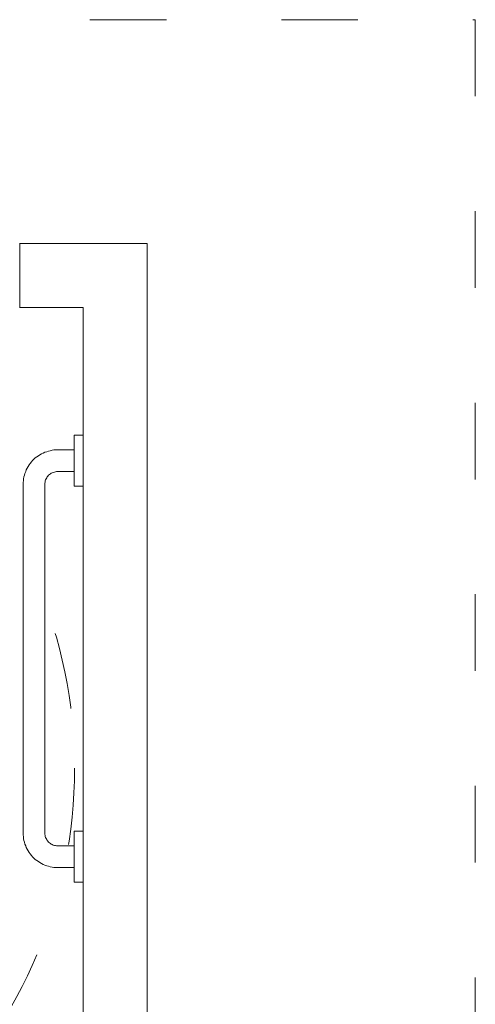
# Model space of a CAD drawing. Units: millimetres. Extents: x 2570 to 2871, y 2452 to 2832.
# Drawn here: x 2799 to 2871, y 2609 to 2763 of the extents above; entities that cross this region are included whole.
import ezdxf

# ---------------------------------------------------------------- set-up
doc = ezdxf.new("R2010")
doc.units = ezdxf.units.MM
doc.linetypes.add('ACAD_ISO03W100', pattern=[30, 12, -18])
doc.layers.add('PislikMimar.com', color=7, linetype='Continuous', lineweight=9)

msp = doc.modelspace()

# ---------------------------------------------------------------- linework, layer by layer
at = {"layer": 'PislikMimar.com', "linetype": 'Continuous'}
msp.add_line((2799.42, 2717.64), (2799.42, 2727.67), dxfattribs=at)
at = {"layer": 'PislikMimar.com', "color": 4, "linetype": 'ACAD_ISO03W100'}
msp.add_lwpolyline([(2570.36, 2762.74), (2870.74, 2762.74), (2870.74, 2468.08), (2570.36, 2468.08)], close=True, dxfattribs=at)
at = {"layer": 'PislikMimar.com', "linetype": 'Continuous'}
for points in [[(2799.33, 2727.67), (2819.32, 2727.67), (2819.32, 2507.59), (2609.32, 2507.59), (2609.32, 2727.67), (2709.32, 2727.67)], [(2799.33, 2717.67), (2809.32, 2717.67), (2809.32, 2517.59), (2619.32, 2517.59), (2619.32, 2717.67), (2709.32, 2717.67), (2709.32, 2727.69)]]:
    msp.add_lwpolyline(points, dxfattribs=at)
at = {"layer": 'PislikMimar.com'}
for points in [[(2807.92, 2689.66), (2807.92, 2697.67)], [(2809.32, 2697.67), (2807.92, 2697.67)], [(2805.32, 2695.37), (2805.03, 2695.37), (2804.74, 2695.34), (2804.44, 2695.29), (2804.15, 2695.23), (2803.89, 2695.18), (2803.6, 2695.07), (2803.33, 2694.99), (2803.06, 2694.86), (2802.8, 2694.73), (2802.54, 2694.6), (2802.3, 2694.44), (2802.06, 2694.28), (2801.82, 2694.09), (2801.6, 2693.88), (2801.39, 2693.67), (2801.21, 2693.46), (2801.02, 2693.24), (2800.87, 2693.01), (2800.7, 2692.74), (2800.54, 2692.5), (2800.41, 2692.24), (2800.31, 2691.97), (2800.2, 2691.68), (2800.12, 2691.41), (2800.04, 2691.12), (2799.99, 2690.83), (2799.96, 2690.54), (2799.94, 2690.25), (2799.94, 2689.96)], [(2807.92, 2695.37), (2805.32, 2695.37)], [(2805.32, 2691.97), (2805.16, 2691.97), (2804.97, 2691.94), (2804.81, 2691.89), (2804.63, 2691.84), (2804.47, 2691.78), (2804.31, 2691.71), (2804.18, 2691.6), (2804.05, 2691.49), (2803.91, 2691.39), (2803.78, 2691.26), (2803.67, 2691.12), (2803.6, 2690.96), (2803.52, 2690.8), (2803.44, 2690.65), (2803.38, 2690.49), (2803.36, 2690.3), (2803.33, 2690.14), (2803.33, 2689.96)], [(2807.92, 2691.97), (2805.32, 2691.97)], [(2799.94, 2635.33), (2799.94, 2689.96)], [(2803.33, 2635.33), (2803.33, 2689.96)], [(2809.32, 2689.66), (2807.92, 2689.66)], [(2807.92, 2635.65), (2807.92, 2627.64)], [(2809.32, 2635.65), (2807.92, 2635.65)], [(2799.94, 2635.33), (2799.94, 2635.04), (2799.96, 2634.75), (2799.99, 2634.45), (2800.04, 2634.19), (2800.12, 2633.9), (2800.2, 2633.6), (2800.31, 2633.34), (2800.41, 2633.08), (2800.54, 2632.81), (2800.7, 2632.54), (2800.87, 2632.3), (2801.02, 2632.07), (2801.21, 2631.83), (2801.39, 2631.62), (2801.6, 2631.4), (2801.82, 2631.22), (2802.06, 2631.03), (2802.3, 2630.87), (2802.54, 2630.71), (2802.8, 2630.56), (2803.06, 2630.42), (2803.33, 2630.32), (2803.6, 2630.21), (2803.89, 2630.13), (2804.15, 2630.05), (2804.44, 2630), (2804.74, 2629.97), (2805.03, 2629.95), (2805.32, 2629.95)], [(2803.33, 2635.33), (2803.33, 2635.17), (2803.36, 2634.98), (2803.38, 2634.82), (2803.44, 2634.66), (2803.52, 2634.48), (2803.6, 2634.35), (2803.67, 2634.19), (2803.78, 2634.06), (2803.91, 2633.92), (2804.05, 2633.82), (2804.18, 2633.71), (2804.31, 2633.6), (2804.47, 2633.53), (2804.63, 2633.44), (2804.81, 2633.39), (2804.97, 2633.37), (2805.16, 2633.34), (2805.32, 2633.34)], [(2807.92, 2633.34), (2805.32, 2633.34)], [(2807.92, 2629.95), (2805.32, 2629.95)], [(2809.32, 2627.64), (2807.92, 2627.64)]]:
    msp.add_lwpolyline(points, dxfattribs=at)
at = {"layer": 'PislikMimar.com', "color": 4, "linetype": 'ACAD_ISO03W100'}
msp.add_circle((2732.95, 2645.48), 75.02, dxfattribs=at)

doc.saveas('drawing.dxf')
